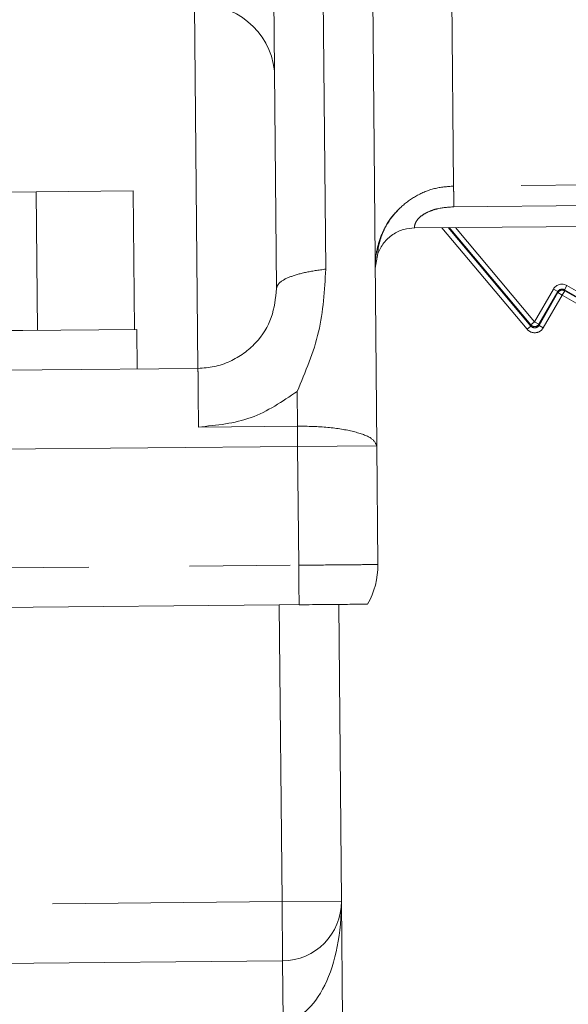
# Model space of a CAD drawing. Units: millimetres. Extents: x 7 to 835, y 10 to 581.
# Drawn here: x 456 to 462, y 269 to 282 of the extents above; entities that cross this region are included whole.
import ezdxf

# ---------------------------------------------------------------- set-up
doc = ezdxf.new("R2010")
doc.units = ezdxf.units.MM
doc.linetypes.add('PHANTOM', pattern=[12.7, 6.35, -1.27, 1.27, -1.27, 1.27, -1.27])
doc.layers.add('SLD-0', color=7, linetype='Continuous')
doc.styles.add('SLDTEXTSTYLE0', font='TXT', dxfattribs={"width": 0.605})
doc.dimstyles.new('SLDDIMSTYLE0', dxfattribs={"dimtxt": 3, "dimasz": 3, "dimexe": 0, "dimexo": 0.0625, "dimgap": 0.75, "dimtad": 0, "dimdec": 1, "dimlfac": 4, "dimrnd": 1e-09, "dimzin": 12, "dimdsep": 46, "dimtxsty": 'SLDTEXTSTYLE0', "dimsah": 1, "dimcen": 0.09, "dimadec": 0, "dimazin": 3, "dimtfac": 1, "dimtdec": 3, "dimtofl": 0, "dimtmove": 0, "dimatfit": 3, "dimfxl": 0, "dimfrac": 2, "dimtolj": 1, "dimtzin": 12, "dimarcsym": 0})

# ---------------------------------------------------------------- blocks, each defined once
blk = doc.blocks.new('_D_1')
at = {"layer": 'SLD-0'}
for p, q in [((474.509, 334.194), (316.535, 334.194)), ((319.71, 334.194), (319.71, 288.088)), ((319.71, 228.496), (319.71, 274.603)), ((355.188, 228.496), (316.535, 228.496))]:
    blk.add_line(p, q, dxfattribs=at)
for points in [[(319.71, 334.194), (319.248, 331.194), (320.171, 331.194)], [(319.71, 228.496), (320.171, 231.496), (319.248, 231.496)]]:
    blk.add_solid(points, dxfattribs=at)
at = {"layer": 'SLD-0', "insert": (318.142, 276.19), "char_height": 3, "attachment_point": 1, "rotation": 90, "style": 'SLDTEXTSTYLE0'}
blk.add_mtext('422.8', dxfattribs=at)

msp = doc.modelspace()

# ---------------------------------------------------------------- linework, layer by layer
at = {"color": 8, "linetype": 'PHANTOM', "lineweight": 0}
for p, q in [((461.02523937, 279.72709507), (460.89914197, 293.55789401)), ((457.79611894, 277.42213641), (457.75427707, 282.01149792)), ((473.30648312, 279.83906495), (461.02523937, 279.72709507)), ((461.02763039, 279.46484013), (473.30887414, 279.57681001)), ((461.9542824, 277.91691573), (460.87739381, 279.20030157)), ((460.95831302, 279.20103932), (462.00213101, 277.95706548)), ((462.00078129, 277.97249278), (460.96982031, 279.20114424)), ((461.05073951, 279.20188199), (462.04862991, 278.01264253)), ((462.45680974, 278.46978303), (462.42557877, 278.41568941)), ((462.45680974, 278.46978303), (470.02561729, 274.09992994)), ((462.04862991, 278.01264253), (462.28616058, 278.42405772)), ((462.34025419, 278.39282676), (462.10272352, 277.98141157)), ((462.10407323, 277.96598427), (462.34350543, 278.38069299)), ((462.39759904, 278.34946203), (462.15816685, 277.93475331)), ((462.28616058, 278.42405772), (462.34025419, 278.39282676)), ((462.34350543, 278.38069299), (462.34025419, 278.39282676)), ((462.34350543, 278.38069299), (462.39759904, 278.34946203)), ((462.42883, 278.40355565), (462.39759904, 278.34946203)), ((469.95552776, 273.98588985), (462.39759904, 278.34946203)), ((462.42557877, 278.41568941), (462.42883, 278.40355565)), ((469.99438633, 274.04583633), (462.42557877, 278.41568941)), ((462.42883, 278.40355565), (469.98675873, 274.03998346)), ((461.9542824, 277.91691573), (462.00213101, 277.95706548)), ((462.00078129, 277.97249278), (462.04862991, 278.01264253)), ((462.00213101, 277.95706548), (462.00078129, 277.97249278)), ((462.10272352, 277.98141157), (462.04862991, 278.01264253)), ((462.10272352, 277.98141157), (462.10407323, 277.96598427)), ((462.15816685, 277.93475331), (462.10407323, 277.96598427)), ((459.05282417, 276.69238222), (459.04872006, 277.13103862)), ((457.80287612, 276.68098626), (459.05282417, 276.69238222)), ((459.05518376, 276.43357393), (459.05282417, 276.69238222)), ((459.05518376, 276.43357393), (460.0551422, 276.44269069)), ((459.05518376, 276.43357393), (450.05555779, 276.35152303)), ((459.06885891, 274.93363626), (459.05518376, 276.43357393)), ((450.06923294, 274.85158537), (459.06885891, 274.93363626)), ((458.85761556, 270.6815337), (458.82342768, 274.43137785)), ((417.85931946, 270.30774628), (458.85761556, 270.6815337)), ((458.85761556, 270.6815337), (459.60758439, 270.68837127)), ((458.86445313, 269.93156487), (458.85761556, 270.6815337)), ((458.87129071, 269.18159603), (458.86445313, 269.93156487))]:
    msp.add_line(p, q, dxfattribs=at)
at = {"color": 7, "linetype": 'Continuous', "lineweight": 0}
for p, q in [((459.31411593, 289.16600477), (459.40974724, 278.6768313)), ((458.78696062, 278.43121162), (458.69133007, 288.92030056)), ((460.0551422, 276.44269069), (459.94127838, 288.9316686)), ((453.29892295, 279.63122833), (455.75255962, 279.65359849)), ((455.75255962, 279.65359849), (456.97937795, 279.66478357)), ((455.76851396, 277.90367122), (455.75255962, 279.65359849)), ((456.9953323, 277.9148563), (456.97937795, 279.66478357)), ((460.52883277, 279.19712369), (473.61839341, 279.31646311)), ((460.06679148, 278.87364143), (460.03471213, 278.68696571)), ((455.58453886, 277.90199389), (452.06054874, 277.86986516)), ((457.02284251, 277.91510712), (455.58453886, 277.90199389)), ((457.02740089, 277.4151279), (457.02284251, 277.91510712)), ((455.82720685, 277.40418555), (453.26530117, 277.38082829)), ((455.82720685, 277.40418555), (457.79611894, 277.42213641)), ((460.06881735, 274.94275303), (460.0551422, 276.44269069)), ((450.32378093, 274.35388534), (458.82342768, 274.43137785)), ((458.82342768, 274.43137785), (459.57339651, 274.43821543)), ((459.57339651, 274.43821543), (459.60758439, 270.68837127)), ((459.60758439, 270.68837127), (459.62125954, 269.18843361)), ((458.86445313, 269.93156487), (417.86615703, 269.55777745))]:
    msp.add_line(p, q, dxfattribs=at)
at = {"color": 8, "linetype": 'PHANTOM', "lineweight": 0}
for centre, radius, start, end in [((457.83806667, 281.08625054), 0.92903359, 6.091012438, 95.174541844), ((462.39763169, 278.3493402), 0.06255118, 60.081691876, 149.918308124), ((462.0486148, 278.0128152), 0.0625615, 220.130029366, 329.869970634)]:
    msp.add_arc(centre, radius, start, end, dxfattribs=at)
at = {"color": 7, "linetype": 'Continuous', "lineweight": 0}
for centre, radius, start in [((459.06885891, 274.93363626), 1, 330.52235947), ((458.85761556, 270.6815337), 0.75, 270.52235947)]:
    msp.add_arc(centre, radius, start, 0.52235947, dxfattribs=at)
at = {"color": 8, "linetype": 'PHANTOM', "lineweight": 0}
for centre, major_axis, ratio, start_param, end_param in [((462.39440357, 278.3613877), (0.03239181, -0.12088788), 0.998782766, 2.3568034778, 3.9263818294), ((462.39440357, 278.3613877), (-0.01623531, 0.060591), 0.9963586389, 5.4983961314, 7.067974483), ((462.04995647, 277.99747982), (-0.00547747, 0.06260781), 0.9944791946, 2.1825310145, 4.1006542927), ((462.04995647, 277.99747982), (-0.01091464, 0.12475491), 0.9981517968, 2.1825310145, 4.1006542927), ((458.85761556, 270.6815337), (-0.01367515, 1.49993766), 0.5, 3.1415926536, 4.7123889804)]:
    msp.add_ellipse(centre, major_axis=major_axis, ratio=ratio, start_param=start_param, end_param=end_param, dxfattribs=at)
for points, knots in [([(460.0346294, 278.69260583), (460.03457426, 278.69676931), (460.03446424, 278.70507568), (460.03547639, 278.76784475), (460.04687692, 278.89418875), (460.09884097, 279.08679913), (460.2006541, 279.28631035), (460.35383392, 279.46844417), (460.551021, 279.61127988), (460.77977231, 279.70705011), (460.94343008, 279.72041448), (461.02523937, 279.72709507)], [0, 0, 0, 0, 0.0627521683, 0.1251939915, 0.2500553275, 0.3750184127, 0.5000260955, 0.6250682873, 0.7500883374, 0.8750740962, 1, 1, 1, 1]), ([(461.02763039, 279.46484013), (460.95556507, 279.45983038), (460.84502237, 279.45214581), (460.71020808, 279.40614466), (460.62092005, 279.35650631), (460.55862742, 279.2953794), (460.53352465, 279.23904907), (460.52973977, 279.2067468), (460.52992779, 279.19325814), (460.53005033, 279.19713724), (460.53005037, 279.19713846)], [0, 0, 0, 0, 0.2495226233, 0.38274865911, 0.50004015816, 0.62490783479, 0.74998744117, 0.87495541051, 0.99996056377, 1, 1, 1, 1]), ([(457.79611894, 277.42213641), (457.79617257, 277.41696252), (457.79626923, 277.40763576), (457.79693284, 277.33507763), (457.79809471, 277.20727256), (457.79980703, 276.98889923), (457.80185309, 276.78362391), (457.80287612, 276.68098626)], [0, 0, 0, 0, 0.1779818612, 0.3208406453, 0.5006053676, 0.7503026821, 1, 1, 1, 1]), ([(457.80287679, 276.68098619), (458.03080779, 276.70333991), (458.48679247, 276.74805936), (458.86137561, 277.00335822), (459.04871757, 277.13104199)], [0, 0, 0, 0, 0.499865479, 1, 1, 1, 1])]:
    msp.add_open_spline(points, degree=3, knots=knots, dxfattribs=at)
for points in [[(461.02523937, 279.72709507), (461.0252908, 279.72145395), (461.02539366, 279.71017171), (461.02591186, 279.65333464), (461.02664881, 279.57250332), (461.02730319, 279.50072786), (461.02763039, 279.46484013)], [(459.40974724, 278.6768313), (459.32131921, 278.66438323), (459.14446314, 278.6394871), (458.94566574, 278.57923271), (458.81174351, 278.50826641), (458.79522158, 278.45689655), (458.78696062, 278.43121162)], [(460.0551422, 276.44269069), (460.03980206, 276.47646713), (460.00912178, 276.54401999), (459.77710222, 276.62745952), (459.44602537, 276.68429523), (459.18389124, 276.68968655), (459.05282417, 276.69238222)], [(460.06881735, 274.94275303), (460.0537864, 274.94261599), (460.02372451, 274.94234191), (459.79248491, 274.94023367), (459.46195371, 274.93722017), (459.19989051, 274.9348309), (459.06885891, 274.93363626)], [(459.07341729, 274.43365704), (459.07269776, 274.51257757), (459.0712587, 274.67041864), (459.06965884, 274.84589706), (459.06885891, 274.93363626)]]:
    msp.add_open_spline(points, degree=3, dxfattribs=at)
at = {"color": 7, "linetype": 'Continuous', "lineweight": 0}
for points, knots in [([(460.31624297, 279.4117292), (460.30605871, 279.40278845), (460.23247708, 279.33819127), (460.15085502, 279.19222511), (460.0847637, 279.02316044), (460.06958455, 278.90361915), (460.0676935, 278.88349171), (460.06676024, 278.87355849)], [0, 0, 0, 0, 0.0404634679, 0.2923498421, 0.5385940495, 0.7722887228, 1, 1, 1, 1]), ([(460.06679153, 278.87364145), (460.0893067, 278.92023761), (460.13470756, 279.01419674), (460.25246606, 279.11853446), (460.38953958, 279.18520246), (460.48728305, 279.19327288), (460.53430912, 279.1971557)], [0, 0, 0, 0, 0.2554788281, 0.5151619127, 0.766736009, 1, 1, 1, 1]), ([(459.04872006, 277.13103862), (459.15396814, 277.37863851), (459.36442088, 277.87373616), (459.39464591, 278.40916923), (459.4097553, 278.67683053)], [0, 0, 0, 0, 0.5001031579, 1, 1, 1, 1]), ([(457.79611894, 277.42213641), (457.86495155, 277.42691228), (458.00463357, 277.43660397), (458.20217077, 277.50504794), (458.37919777, 277.60776734), (458.57546044, 277.78404739), (458.75114983, 278.06118341), (458.77502015, 278.30783227), (458.78696062, 278.43121162)], [0, 0, 0, 0, 0.1232813556, 0.2501748568, 0.3753534278, 0.5005943748, 0.7501859981, 1, 1, 1, 1]), ([(459.93940671, 274.4415524), (459.92638082, 274.44143364), (459.90032659, 274.4411961), (459.70011577, 274.43937074), (459.41385151, 274.43676083), (459.18690043, 274.43469169), (459.07341729, 274.43365704)], [0, 0, 0, 0, 0.2499753506, 0.4999981259, 0.7499823282, 1, 1, 1, 1])]:
    msp.add_open_spline(points, degree=3, knots=knots, dxfattribs=at)

# ---------------------------------------------------------------- dimensions: what is measured, and where the dimension line sits
at = {"layer": 'SLD-0'}
dim = msp.add_linear_dim(base=(319.70962236, 228.49638545), p1=(475.77929226, 334.19380471), p2=(356.45787522, 228.49638545), angle=90, dimstyle='SLDDIMSTYLE0', dxfattribs=at)
dim.commit()
dim.dimension.update_dxf_attribs({"geometry": '_D_1', "text_midpoint": (319.70962236, 281.34509508), "dimtype": 160})

doc.saveas('drawing.dxf')
